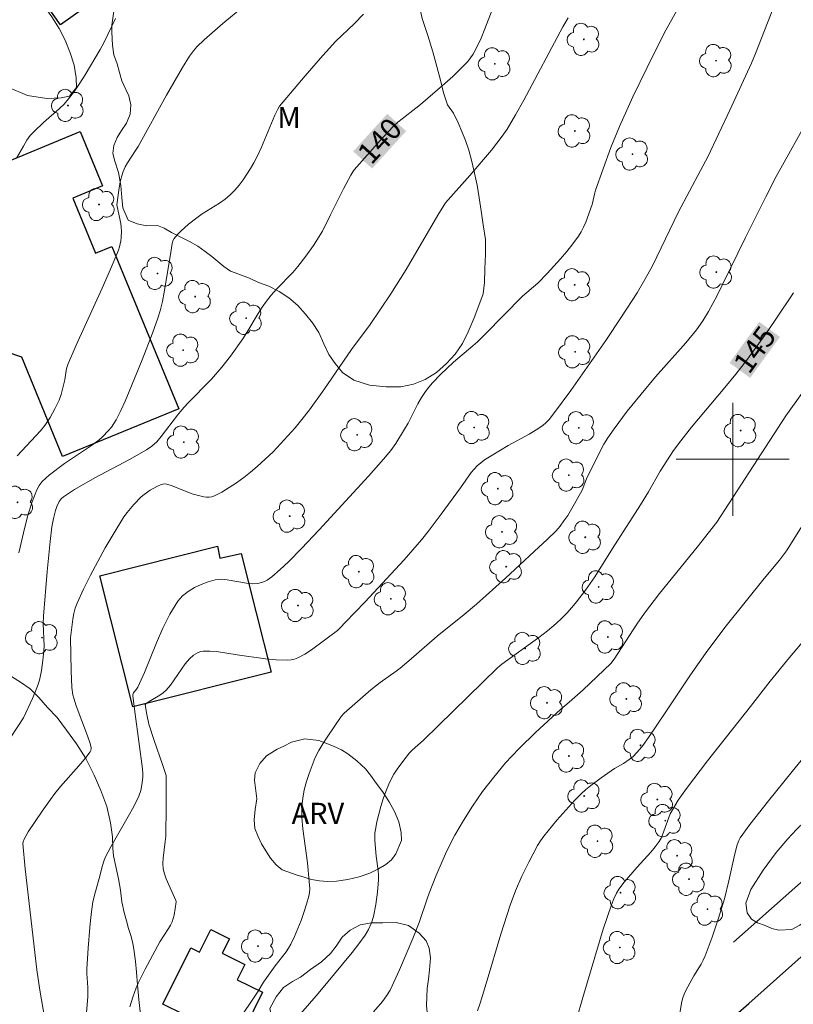
# Model space of a CAD drawing. Units: metres. Extents: x 279744 to 280259, y 1667686 to 1668250.
# Drawn here: x 279950 to 280004, y 1668061 to 1668131 of the extents above; entities that cross this region are included whole.
import ezdxf
from ezdxf.enums import TextEntityAlignment as Align

# ---------------------------------------------------------------- set-up
doc = ezdxf.new("R2010")
doc.units = ezdxf.units.M
doc.header["$MEASUREMENT"] = 0
for name, color, linetype, lineweight, true_color in [('Arvores_Isoladas', 7, 'Continuous', 18, 0x00ff33), ('Curvas_Intermediarias', 7, 'Continuous', 9, 0x783c14), ('Curvas_Mestras', 7, 'Continuous', 20, 0x783c14), ('Topon_Curvas_Mestras', 7, 'Continuous', 9, 0x783c14), ('Topon_Vegetacao', 7, 'Continuous', 9, 0x00ff33), ('Vegetacao', 7, 'Orla8', 9, 0x00ff33)]:
    doc.layers.add(name, color=color, linetype=linetype, lineweight=lineweight, true_color=true_color)
for name, color, linetype, lineweight in [('Edificacoes', 7, 'Continuous', 30), ('Malha_Coordenadas', 7, 'Continuous', 15), ('Muro_Grade', 8, 'Continuous', 20), ('Pavimentacao_Asfaltica_Mfio', 10, 'Continuous', 30), ('Topon_Curvas_Mestras_Masc', 255, 'Continuous', 9)]:
    doc.layers.add(name, color=color, linetype=linetype, lineweight=lineweight)
doc.styles.add('Arial', font='arial.ttf', dxfattribs={"height": 1.5})
doc.styles.get("Standard").update_dxf_attribs({"font": 'arial.ttf'})
doc.linetypes.add('Orla8', pattern='A,6,-0.5,["V",Standard,S=1,R=0,X=-0.5,Y=-1],-0.5,6,-0.5,["V",Standard,S=1,R=0,X=-0.5,Y=-1],-0.5', length=14)

# ---------------------------------------------------------------- blocks, each defined once
blk = doc.blocks.new('Arvore')
at = {"layer": 'Arvores_Isoladas'}
blk.add_lwpolyline([(-0.718, 0.493, 0.872324), (-0.722, -0.551, 0.862983), (0.284, -0.827, 0.900105), (0.89, 0.029, 0.863155), (0.262, 0.861, 0.882486)], format="xyb", close=True, dxfattribs=at)
blk.add_circle((0, 0), 0.0286, dxfattribs=at)

msp = doc.modelspace()

# ---------------------------------------------------------------- linework, layer by layer
at = {"layer": 'Curvas_Intermediarias', "flags": 128}
for points, elevation in [([(280003.69, 1668134.038), (280001.626, 1668128.726), (280001.33, 1668128.023), (279999.799, 1668124.709), (279998.228, 1668121.413), (279997.727, 1668120.433), (279996.942, 1668118.98), (279996.171, 1668117.507), (279994.314, 1668113.679), (279993.79, 1668112.72), (279993.228, 1668111.783), (279992.135, 1668110.079), (279991.016, 1668108.391), (279988.529, 1668104.867), (279987.388, 1668103.314), (279986.996, 1668102.818), (279986.781, 1668102.593), (279986.546, 1668102.393), (279986.084, 1668102.072), (279985.599, 1668101.779), (279984.09, 1668100.962), (279983.011, 1668100.32), (279982.434, 1668099.95), (279982.162, 1668099.748), (279981.906, 1668099.528), (279981.684, 1668099.298), (279981.479, 1668099.048), (279980.726, 1668097.984), (279979.363, 1668096.117), (279978.44, 1668094.885), (279977.958, 1668094.286), (279976.739, 1668092.884), (279973.946, 1668089.871), (279972.59, 1668088.477), (279972.215, 1668088.069), (279972.009, 1668087.886), (279971.103, 1668087.182), (279970.18, 1668086.498), (279969.704, 1668086.194), (279969.215, 1668085.931), (279968.981, 1668085.846), (279968.731, 1668085.799), (279968.471, 1668085.782), (279967.681, 1668085.809), (279966.916, 1668085.874), (279964.906, 1668086.152), (279963.454, 1668086.379), (279962.977, 1668086.419), (279962.508, 1668086.417), (279962.329, 1668086.388), (279962.151, 1668086.325), (279961.979, 1668086.235), (279961.816, 1668086.124), (279961.529, 1668085.868), (279961.235, 1668085.523), (279960.965, 1668085.15), (279960.451, 1668084.376), (279960.179, 1668084.004), (279959.881, 1668083.66), (279959.668, 1668083.468), (279959.434, 1668083.298), (279958.68, 1668082.841), (279958.437, 1668082.681), (279958.412, 1668082.648), (279958.406, 1668082.607), (279958.511, 1668081.925), (279958.66, 1668081.252), (279959.029, 1668080.1), (279959.627, 1668078.385), (279959.878, 1668077.607), (279959.885, 1668075.442), (279959.849, 1668073.319), (279959.821, 1668072.933), (279959.668, 1668071.771), (279959.652, 1668071.39), (279959.68, 1668071.015), (279959.763, 1668070.648), (279959.889, 1668070.288), (279960.579, 1668068.776), (279960.599, 1668068.68), (279960.531, 1668068.202), (279960.442, 1668067.722), (279960.3, 1668067.263), (279960.184, 1668067.015), (279960.046, 1668066.775), (279959.443, 1668065.832), (279958.387, 1668063.9), (279957.906, 1668062.913), (279957.767, 1668062.588), (279957.52, 1668061.922), (279957.313, 1668061.242)], 143), ([(279949.332, 1668100.246), (279949.655, 1668100.604), (279950.662, 1668101.646), (279950.984, 1668102.004), (279951.285, 1668102.376), (279951.673, 1668102.949), (279952.011, 1668103.558), (279952.31, 1668104.183), (279952.453, 1668104.575), (279952.697, 1668105.614), (279952.806, 1668106.28), (279952.857, 1668106.497), (279952.929, 1668106.707), (279953.506, 1668108.064), (279955.341, 1668112.1), (279955.939, 1668113.449), (279956.507, 1668114.807), (279956.582, 1668115.021), (279956.681, 1668115.468), (279956.707, 1668115.695), (279956.721, 1668116.148), (279956.702, 1668116.415), (279956.662, 1668116.681), (279956.408, 1668117.878), (279956.399, 1668118.012), (279956.563, 1668119.21), (279956.632, 1668119.607), (279956.721, 1668119.996), (279956.839, 1668120.373), (279956.974, 1668120.683), (279957.141, 1668120.98), (279957.718, 1668121.844), (279957.898, 1668122.138), (279959.899, 1668125.759), (279961.029, 1668127.723), (279961.547, 1668128.527), (279961.829, 1668128.909), (279962.063, 1668129.184), (279962.581, 1668129.695), (279963.886, 1668130.844), (279965.372, 1668132.076)], 138), ([(279996.134, 1668131.926), (279995.144, 1668130.165), (279993.934, 1668127.731), (279992.93, 1668125.647), (279991.976, 1668123.541), (279991.373, 1668122.061), (279990.819, 1668120.56), (279990.289, 1668119.052), (279990.227, 1668118.849), (279990.039, 1668118.021), (279989.591, 1668116.77), (279989.445, 1668116.428), (279989.279, 1668116.099), (279989.086, 1668115.787), (279988.683, 1668115.236), (279988.253, 1668114.7), (279987.803, 1668114.176), (279986.87, 1668113.156), (279986.199, 1668112.453), (279985.118, 1668111.532), (279982.476, 1668108.841), (279981.937, 1668108.315), (279981.606, 1668108.014), (279980.23, 1668106.867), (279979.312, 1668106.003), (279978.747, 1668105.417), (279978.484, 1668105.109), (279978.241, 1668104.788), (279977.966, 1668104.364), (279977.715, 1668103.923), (279977.014, 1668102.561), (279976.766, 1668102.116), (279976.15, 1668101.103), (279975.8, 1668100.628), (279975.283, 1668100.012), (279974.218, 1668098.805), (279970.723, 1668095.004), (279969.463, 1668093.676), (279968.542, 1668092.741), (279967.965, 1668092.185), (279967.359, 1668091.674), (279967.042, 1668091.449), (279966.89, 1668091.363), (279966.725, 1668091.295), (279966.374, 1668091.208), (279966.017, 1668091.181), (279965.57, 1668091.215), (279964.21, 1668091.47), (279963.769, 1668091.502), (279963.344, 1668091.455), (279962.864, 1668091.323), (279962.373, 1668091.144), (279961.892, 1668090.917), (279961.441, 1668090.644), (279961.043, 1668090.322), (279960.717, 1668089.953), (279960.139, 1668089.037), (279959.642, 1668088.049), (279959.197, 1668087.013), (279958.348, 1668084.899), (279957.887, 1668083.872), (279957.792, 1668083.729), (279957.574, 1668083.46), (279957.522, 1668083.322), (279957.52, 1668083.248), (279957.677, 1668081.957), (279958.2, 1668078.095), (279958.233, 1668077.731), (279958.235, 1668077.489), (279958.17, 1668076.955), (279958.09, 1668076.544), (279957.952, 1668076.154), (279957.585, 1668075.427), (279957.189, 1668074.711), (279955.969, 1668072.574), (279955.595, 1668071.848), (279955.501, 1668071.632), (279955.359, 1668071.179), (279955.186, 1668070.485), (279954.874, 1668069.402), (279954.695, 1668068.675), (279954.632, 1668068.307), (279954.541, 1668067.583), (279954.467, 1668066.855), (279954.355, 1668065.394), (279954.277, 1668063.932), (279954.272, 1668063.605), (279954.325, 1668062.62), (279954.328, 1668061.964), (279954.151, 1668059.676)], 142), ([(279973.857, 1668131.501), (279973.19, 1668130.805), (279971.906, 1668129.589), (279970.971, 1668128.568), (279969.731, 1668127.146), (279967.916, 1668124.977), (279967.785, 1668124.785), (279967.58, 1668124.36), (279966.634, 1668122.079), (279966.379, 1668121.519), (279966.097, 1668120.976), (279965.861, 1668120.57), (279965.338, 1668119.782), (279965.05, 1668119.407), (279964.745, 1668119.05), (279964.421, 1668118.717), (279964.061, 1668118.408), (279963.671, 1668118.131), (279962.442, 1668117.359), (279962.051, 1668117.079), (279961.472, 1668116.627), (279960.916, 1668116.146), (279960.667, 1668115.888), (279960.448, 1668115.615), (279960.359, 1668115.452), (279960.302, 1668115.271), (279960.194, 1668114.481), (279959.746, 1668111.819), (279959.615, 1668111.158), (279959.458, 1668110.505), (279959.301, 1668109.974), (279958.919, 1668108.93), (279958.176, 1668107.042), (279957.266, 1668104.803), (279956.978, 1668104.117), (279956.671, 1668103.442), (279956.338, 1668102.783), (279956.182, 1668102.521), (279956.004, 1668102.269), (279955.808, 1668102.029), (279955.374, 1668101.585), (279955.143, 1668101.383), (279954.673, 1668101.022), (279954.181, 1668100.685), (279952.676, 1668099.705), (279951.631, 1668098.904), (279951.353, 1668098.668), (279951.098, 1668098.416), (279950.881, 1668098.143), (279950.716, 1668097.842), (279950.388, 1668096.99), (279950.11, 1668096.106), (279949.868, 1668095.202), (279949.454, 1668093.365)], 139), ([(279988.348, 1668131.247), (279987.97, 1668130.602), (279985.211, 1668125.416), (279984.631, 1668124.383), (279984.021, 1668123.371), (279983.676, 1668122.858), (279983.304, 1668122.364), (279982.913, 1668121.882), (279981.381, 1668120.092), (279979.652, 1668118.153), (279979.127, 1668117.28), (279976.881, 1668113.433), (279975.796, 1668111.715), (279974.318, 1668109.532), (279972.996, 1668107.762), (279971.04, 1668104.914), (279970.031, 1668103.497), (279969.497, 1668102.813), (279969.007, 1668102.224), (279967.985, 1668101.077), (279967.451, 1668100.525), (279966.901, 1668099.992), (279966.335, 1668099.479), (279965.865, 1668099.082), (279965.375, 1668098.699), (279964.87, 1668098.334), (279964.353, 1668097.992), (279963.827, 1668097.679), (279963.297, 1668097.399), (279963.124, 1668097.338), (279962.938, 1668097.314), (279962.742, 1668097.317), (279962.544, 1668097.342), (279962.162, 1668097.425), (279961.786, 1668097.536), (279961.414, 1668097.673), (279960.308, 1668098.118), (279959.935, 1668098.237), (279959.771, 1668098.258), (279959.52, 1668098.213), (279959.212, 1668098.063), (279958.749, 1668097.804), (279958.314, 1668097.504), (279958.116, 1668097.334), (279957.592, 1668096.804), (279957.11, 1668096.226), (279956.891, 1668095.922), (279956.126, 1668094.668), (279955.573, 1668093.719), (279955.034, 1668092.759), (279954.517, 1668091.789), (279954.027, 1668090.809), (279953.572, 1668089.82), (279953.438, 1668089.453), (279953.344, 1668089.071), (279953.277, 1668088.68), (279953.111, 1668087.357), (279953.155, 1668085.027), (279953.214, 1668083.84), (279953.278, 1668083.328), (279953.336, 1668083.079), (279953.505, 1668082.541), (279954.321, 1668080.421), (279954.501, 1668079.886), (279954.565, 1668079.575), (279954.544, 1668079.373), (279954.501, 1668079.287), (279954.119, 1668078.783), (279953.706, 1668078.292), (279952.405, 1668076.835), (279951.994, 1668076.335), (279951.685, 1668075.925), (279951.092, 1668075.083), (279950.118, 1668073.629), (279949.823, 1668073.103), (279949.749, 1668072.928), (279949.722, 1668072.795), (279949.907, 1668071.014), (279950.723, 1668063.86), (279950.928, 1668062.427), (279951.293, 1668060.366)], 141), ([(279956.3, 1668131.188), (279955.499, 1668129.527), (279955.207, 1668128.988), (279954.152, 1668127.2), (279953.781, 1668126.616), (279953.392, 1668126.048), (279952.979, 1668125.5), (279952.66, 1668125.135), (279952.312, 1668124.794), (279951.2, 1668123.825), (279950.547, 1668123.205), (279950.262, 1668122.908), (279950.02, 1668122.582), (279949.77, 1668122.168), (279949.291, 1668121.319)], 137), ([(279963.335, 1668057.78), (279966.388, 1668062.354), (279966.776, 1668062.976), (279967.602, 1668064.136), (279968.381, 1668065.136), (279968.556, 1668065.397), (279968.706, 1668065.671), (279968.963, 1668066.22), (279969.433, 1668067.349), (279969.641, 1668067.924), (279969.827, 1668068.503), (279969.988, 1668069.084), (279970.032, 1668069.333), (279970.046, 1668069.589), (279970.017, 1668070.109), (279969.881, 1668071.43), (279969.549, 1668073.836), (279969.489, 1668074.633), (279969.495, 1668075.425), (279969.556, 1668076.013), (279969.666, 1668076.6), (279969.818, 1668077.185), (279970.004, 1668077.762), (279970.215, 1668078.327), (279970.444, 1668078.877), (279970.689, 1668079.379), (279970.971, 1668079.864), (279971.28, 1668080.338), (279972.277, 1668081.792), (279972.49, 1668082.026), (279973.615, 1668083.019), (279974.377, 1668083.667), (279975.039, 1668084.194), (279976.176, 1668084.993), (279976.452, 1668085.204), (279977.072, 1668085.723), (279979.076, 1668087.474), (279980.994, 1668089.012), (279981.856, 1668089.733), (279983.914, 1668091.588), (279985.941, 1668093.477), (279986.893, 1668094.336), (279987.497, 1668094.934), (279987.772, 1668095.255), (279988.054, 1668095.632), (279988.317, 1668096.024), (279988.807, 1668096.839), (279989.347, 1668097.819), (279989.658, 1668098.611), (279990.611, 1668100.58), (279990.874, 1668101.057), (279991.159, 1668101.519), (279991.599, 1668102.157), (279992.538, 1668103.396), (279993.521, 1668104.605), (279994.537, 1668105.821), (279996.678, 1668108.24), (279997.428, 1668109.166), (279997.876, 1668109.797), (279998.287, 1668110.453), (279998.9, 1668111.592), (279999.308, 1668112.405), (280000.897, 1668115.681), (280002.346, 1668118.569), (280003.089, 1668120.003), (280005.548, 1668124.443)], 144), ([(279974.571, 1668060.878), (279975.202, 1668061.623), (279975.496, 1668062.01), (279975.743, 1668062.424), (279976.416, 1668063.863), (279977.345, 1668066.067), (279977.798, 1668067.215), (279978.354, 1668068.879), (279978.508, 1668069.29), (279978.99, 1668070.493), (279979.496, 1668071.688), (279979.765, 1668072.276), (279980.331, 1668073.388), (279980.93, 1668074.432), (279981.576, 1668075.449), (279982.293, 1668076.472), (279983.082, 1668077.507), (279983.917, 1668078.505), (279984.353, 1668078.987), (279984.902, 1668079.558), (279986.046, 1668080.66), (279987.8, 1668082.276), (279988.429, 1668082.798), (279989.402, 1668083.684), (279991.378, 1668085.534), (279991.598, 1668085.841), (279993.211, 1668088.335), (279993.747, 1668089.11), (279994.82, 1668090.489), (279997.479, 1668093.786), (279998.867, 1668095.552), (280003.765, 1668103.07), (280007.274, 1668107.974)], 146), ([(280006.895, 1668098.438), (280003.802, 1668093.505), (280003.303, 1668092.864), (280002.228, 1668091.559), (279999.544, 1668088.199), (279998.243, 1668086.489), (279997.005, 1668084.729), (279995.209, 1668082.046), (279994.031, 1668080.303), (279993.636, 1668079.745), (279993.428, 1668079.476), (279993.196, 1668079.208), (279992.942, 1668078.96), (279992.67, 1668078.735), (279992.268, 1668078.473), (279991.639, 1668078.112), (279990.692, 1668077.449), (279989.958, 1668076.902), (279989.606, 1668076.612), (279989.269, 1668076.306), (279988.822, 1668075.862), (279988.389, 1668075.401), (279987.554, 1668074.448), (279986.616, 1668073.322), (279986.383, 1668072.997), (279986.173, 1668072.657), (279985.561, 1668071.488), (279985.069, 1668070.481), (279984.62, 1668069.456), (279984.243, 1668068.447), (279983.588, 1668066.389), (279982.625, 1668063.12), (279982.116, 1668061.495), (279981.918, 1668060.953)], 147), ([(280005.427, 1668087.646), (280004.032, 1668085.977), (280002.654, 1668084.294), (280001.265, 1668082.501), (279998.216, 1668078.649), (279996.717, 1668076.705), (279996.142, 1668075.867), (279995.574, 1668074.911), (279995.041, 1668073.417), (279994.928, 1668073.171), (279994.792, 1668072.939), (279994.512, 1668072.558), (279994.207, 1668072.192), (279993.232, 1668071.131), (279992.308, 1668070.055), (279991.936, 1668069.557), (279991.782, 1668069.292), (279991.588, 1668068.886), (279991.417, 1668068.467), (279990.833, 1668066.741), (279989.385, 1668061.897), (279988.931, 1668060.333)], 148), ([(279996.08, 1668059.794), (279996.392, 1668061.619), (279996.46, 1668061.886), (279996.559, 1668062.145), (279996.679, 1668062.398), (279997.241, 1668063.428), (279997.757, 1668064.268), (279997.915, 1668064.554), (279998.051, 1668064.85), (279998.552, 1668066.176), (279999.001, 1668067.525), (279999.41, 1668068.886), (279999.731, 1668070.155), (280000.157, 1668072.073), (280000.316, 1668072.707), (280000.424, 1668073.01), (280000.525, 1668073.199), (280001.215, 1668074.147), (280002.534, 1668075.829), (280004.216, 1668077.903), (280008.725, 1668083.389)], 149)]:
    msp.add_lwpolyline(points, dxfattribs=dict(at, elevation=elevation))
at = {"layer": 'Curvas_Mestras', "flags": 128}
for points, elevation in [([(279982.962, 1668131.8), (279982.458, 1668130.455), (279982.183, 1668129.795), (279981.77, 1668128.937), (279981.614, 1668128.663), (279981.44, 1668128.402), (279981.243, 1668128.161), (279980.721, 1668127.619), (279980.174, 1668127.097), (279979.61, 1668126.589), (279977.882, 1668125.1), (279977.569, 1668124.841), (279976.596, 1668124.103), (279976.282, 1668123.847), (279975.984, 1668123.573), (279975.028, 1668122.569), (279973.206, 1668120.472), (279973.099, 1668120.333), (279972.961, 1668120.109), (279972.444, 1668119.126), (279971.514, 1668117.305), (279970.947, 1668116.132), (279970.311, 1668115.133), (279969.776, 1668114.375), (279969.21, 1668113.642), (279968.85, 1668113.224), (279967.701, 1668112.024), (279967.33, 1668111.616), (279966.981, 1668111.19), (279966.677, 1668110.763), (279966.395, 1668110.321), (279965.588, 1668108.963), (279965.302, 1668108.523), (279964.435, 1668107.302), (279963.824, 1668106.512), (279963.099, 1668105.677), (279961.393, 1668103.935), (279960.983, 1668103.486), (279960.677, 1668103.121), (279959.52, 1668101.605), (279959.215, 1668101.241), (279958.876, 1668100.92), (279958.49, 1668100.656), (279957.277, 1668099.985), (279954.825, 1668098.682), (279953.401, 1668097.853), (279952.62, 1668097.341), (279952.444, 1668097.191), (279952.3, 1668097.016), (279952.144, 1668096.651), (279952.05, 1668096.374), (279951.896, 1668095.804), (279951.794, 1668095.225), (279951.664, 1668094.174), (279951.447, 1668092.062), (279951.192, 1668088.887), (279951.18, 1668088.378), (279951.238, 1668086.763), (279951.227, 1668086.467), (279951.156, 1668085.758), (279951.062, 1668085.05), (279950.995, 1668084.702), (279950.907, 1668084.36), (279950.765, 1668083.925), (279950.426, 1668083.071), (279949.784, 1668081.684), (279945.72, 1668075.536)], 140), ([(280004.301, 1668111.77), (280003.006, 1668109.833), (280002.344, 1668108.874), (280001.669, 1668107.924), (280000.978, 1668106.988), (280000.227, 1668106.022), (279999.453, 1668105.075), (279997.092, 1668102.26), (279996.328, 1668101.305), (279995.816, 1668100.606), (279994.87, 1668099.153), (279994.036, 1668097.69), (279993.474, 1668096.775), (279991.483, 1668093.67), (279990.24, 1668091.684), (279989.574, 1668090.724), (279988.933, 1668089.898), (279988.598, 1668089.495), (279988.25, 1668089.104), (279987.887, 1668088.729), (279987.508, 1668088.374), (279986.896, 1668087.861), (279986.263, 1668087.372), (279983.657, 1668085.493), (279983.347, 1668085.233), (279978.097, 1668080.112), (279977.309, 1668079.403), (279977.123, 1668079.217), (279976.705, 1668078.703), (279976.229, 1668078.051), (279976.011, 1668077.713), (279975.813, 1668077.365), (279975.641, 1668077.006), (279975.434, 1668076.491), (279975.248, 1668075.964), (279975.083, 1668075.426), (279974.809, 1668074.338), (279974.698, 1668073.793), (279974.666, 1668073.539), (279974.67, 1668073.022), (279974.765, 1668071.905), (279974.887, 1668070.9), (279974.911, 1668070.565), (279974.912, 1668070.231), (279974.85, 1668069.362), (279974.731, 1668068.494), (279974.557, 1668067.642), (279974.416, 1668067.174), (279974.219, 1668066.722), (279973.967, 1668066.303), (279973.523, 1668065.691), (279973.06, 1668065.09), (279971.124, 1668062.742), (279970.504, 1668062.013), (279968.605, 1668059.857)], 145)]:
    msp.add_lwpolyline(points, dxfattribs=dict(at, elevation=elevation))
at = {"layer": 'Edificacoes', "flags": 128}
for points in [[(279950.603, 1668133.294), (279952.205, 1668134.426), (279954.019, 1668131.894), (279952.397, 1668130.754)], [(279941.256, 1668118.016), (279953.797, 1668123.186), (279955.383, 1668119.338), (279953.278, 1668118.47), (279954.884, 1668114.574), (279956.038, 1668115.05), (279960.769, 1668103.571), (279952.553, 1668100.184), (279949.651, 1668107.223), (279947.344, 1668108.008), (279946.498, 1668110.058), (279944.821, 1668109.367)], [(279965.197, 1668093.324), (279967.309, 1668084.935), (279957.531, 1668082.474), (279955.196, 1668091.751), (279963.51, 1668093.843), (279963.692, 1668093.006)], [(279961.62, 1668065.421), (279962.254, 1668065.108), (279963.044, 1668066.709), (279964.363, 1668066.058), (279963.858, 1668065.033), (279965.451, 1668064.247), (279964.911, 1668063.151), (279966.702, 1668062.268), (279964.759, 1668058.327), (279960.859, 1668060.251), (279961.094, 1668060.727), (279959.655, 1668061.437)]]:
    msp.add_lwpolyline(points, close=True, dxfattribs=at)
at = {"layer": 'Malha_Coordenadas', "flags": 128}
for points in [[(280000, 1668104), (280000, 1668096)], [(280004, 1668100), (279996, 1668100)]]:
    msp.add_lwpolyline(points, dxfattribs=at)
at = {"layer": 'Muro_Grade', "flags": 128}
msp.add_lwpolyline([(280064.317, 1668144.958), (280068.276, 1668134.461), (280052.861, 1668117.286), (280033.723, 1668097.62), (280015.78, 1668079.732), (280000.047, 1668065.813)], dxfattribs=at)
at = {"layer": 'Pavimentacao_Asfaltica_Mfio', "flags": 128}
msp.add_lwpolyline([(279974.81, 1668023.663), (279975.615, 1668026.556), (279976.293, 1668028.809), (279977.02, 1668030.971), (279978.038, 1668033.474), (279978.95, 1668035.406), (279980.219, 1668037.672), (279981.545, 1668039.662), (279983.717, 1668042.621), (279988.296, 1668049.12), (279990.221, 1668051.454), (279992.129, 1668053.354), (279995.63, 1668056.662), (280001.139, 1668061.486), (280006.149, 1668065.941), (280012.355, 1668071.554), (280020.226, 1668078.717), (280027.078, 1668085.44), (280037.206, 1668095.576), (280046.269, 1668104.884), (280054.515, 1668113.449), (280067.942, 1668127.744), (280070.731, 1668130.855)], dxfattribs=at)
at = {"layer": 'Topon_Curvas_Mestras_Masc'}
for points in [[(279974.467, 1668120.573, 140), (279976.877, 1668123.227, 140), (279973.13, 1668121.787, 140), (279975.54, 1668124.441, 140)], [(280001.236, 1668105.758, 145), (280003.345, 1668108.657, 145), (279999.776, 1668106.82, 145), (280001.885, 1668109.719, 145)]]:
    msp.add_solid(points, dxfattribs=at)
at = {"layer": 'Vegetacao', "flags": 128}
msp.add_lwpolyline([(279913.694, 1668205.233), (279914.492, 1668204.475), (279915.098, 1668203.947), (279915.785, 1668203.312), (279916.456, 1668202.853), (279917.115, 1668202.364), (279917.799, 1668201.779), (279918.445, 1668201.225), (279919.029, 1668200.682), (279919.601, 1668200.086), (279919.994, 1668199.471), (279920.21, 1668198.794), (279920.302, 1668198.04), (279920.376, 1668197.315), (279920.443, 1668196.698), (279920.427, 1668196.119), (279919.909, 1668195.29), (279919.319, 1668194.792), (279918.576, 1668194.375), (279917.722, 1668194.011), (279916.776, 1668193.444), (279915.896, 1668192.54), (279915.345, 1668191.517), (279914.983, 1668190.366), (279914.525, 1668189.146), (279913.971, 1668187.977), (279913.488, 1668186.937), (279913.199, 1668186.286), (279912.952, 1668184.995), (279912.676, 1668184.118), (279912.279, 1668183.304), (279911.743, 1668182.475), (279911.111, 1668181.643), (279910.422, 1668180.93), (279909.677, 1668180.361), (279908.901, 1668179.839), (279908.112, 1668179.442), (279907.62, 1668179.2), (279906.822, 1668178.89), (279906.109, 1668178.824), (279905.239, 1668178.702), (279904.342, 1668178.29), (279903.576, 1668177.455), (279903.294, 1668176.537), (279903.322, 1668175.559), (279903.403, 1668174.548), (279903.558, 1668173.668), (279903.691, 1668172.797), (279903.737, 1668171.938), (279903.758, 1668171.157), (279903.844, 1668170.432), (279903.958, 1668169.758), (279904.152, 1668169.12), (279904.547, 1668168.682), (279905.233, 1668168.387), (279906.225, 1668168.273), (279907.316, 1668168.297), (279908.249, 1668168.241), (279908.993, 1668168.086), (279909.619, 1668167.919), (279910.262, 1668167.659), (279910.917, 1668167.346), (279911.454, 1668166.991), (279911.945, 1668166.544), (279912.321, 1668166.13), (279912.667, 1668165.685), (279913.047, 1668165.131), (279913.364, 1668164.773), (279913.641, 1668164.316), (279913.91, 1668163.798), (279914.219, 1668163.174), (279914.611, 1668162.59), (279915.151, 1668162.208), (279915.78, 1668162.229), (279916.281, 1668162.533), (279916.577, 1668163.058), (279916.674, 1668163.702), (279916.567, 1668164.329), (279916.698, 1668164.892), (279916.798, 1668165.563), (279916.797, 1668166.694), (279916.878, 1668167.532), (279916.921, 1668168.614), (279916.902, 1668169.697), (279916.753, 1668170.594), (279916.726, 1668171.417), (279916.86, 1668172.038), (279917.147, 1668172.506), (279917.561, 1668172.786), (279918.068, 1668173.108), (279918.575, 1668173.538), (279918.747, 1668174.081), (279918.995, 1668174.841), (279919.243, 1668175.786), (279919.614, 1668176.827), (279920.2, 1668177.8), (279920.843, 1668178.277), (279921.385, 1668178.316), (279922.15, 1668178.325), (279922.91, 1668178.328), (279923.576, 1668178.301), (279924.245, 1668178.39), (279924.876, 1668178.569), (279925.421, 1668178.832), (279925.959, 1668179.196), (279926.463, 1668179.622), (279926.852, 1668179.992), (279927.41, 1668180.812), (279927.641, 1668181.257), (279927.656, 1668182.3), (279927.675, 1668183.156), (279927.722, 1668183.967), (279927.672, 1668184.805), (279927.527, 1668185.778), (279927.44, 1668186.693), (279927.456, 1668187.451), (279927.51, 1668187.952), (279927.592, 1668188.462), (279927.974, 1668189.249), (279928.441, 1668189.449), (279929.178, 1668189.502), (279930.074, 1668189.356), (279930.909, 1668188.96), (279931.639, 1668188.42), (279932.311, 1668187.794), (279932.942, 1668187.069), (279933.459, 1668186.24), (279933.964, 1668185.495), (279934.313, 1668184.737), (279934.533, 1668183.831), (279934.676, 1668182.939), (279934.79, 1668182.188), (279934.891, 1668181.651), (279935.031, 1668180.488), (279934.997, 1668179.712), (279934.947, 1668178.809), (279934.91, 1668177.738), (279934.976, 1668176.724), (279935.306, 1668176.116), (279935.955, 1668175.648), (279936.586, 1668175.269), (279937.154, 1668174.926), (279937.554, 1668174.678), (279937.897, 1668174.255), (279938.218, 1668173.763), (279938.545, 1668173.128), (279938.838, 1668172.585), (279939.181, 1668172.042), (279939.542, 1668171.476), (279939.947, 1668170.921), (279940.426, 1668170.456), (279940.846, 1668169.988), (279941.309, 1668169.418), (279941.776, 1668168.965), (279942.36, 1668168.44), (279943.006, 1668167.838), (279943.69, 1668167.17), (279944.458, 1668166.523), (279945.346, 1668165.92), (279946.24, 1668165.431), (279947.004, 1668164.906), (279947.589, 1668164.328), (279948.217, 1668163.839), (279948.971, 1668163.568), (279949.767, 1668163.505), (279950.43, 1668163.738), (279950.883, 1668164.206), (279951.018, 1668164.808), (279950.895, 1668165.449), (279950.266, 1668166.314), (279949.973, 1668166.791), (279949.659, 1668167.23), (279949.238, 1668167.835), (279948.808, 1668168.521), (279948.518, 1668169.055), (279948.287, 1668169.675), (279948.17, 1668170.28), (279948.23, 1668170.859), (279948.755, 1668171.336), (279949.378, 1668171.476), (279950.143, 1668171.533), (279950.708, 1668171.408), (279951.223, 1668171.014), (279951.724, 1668170.439), (279952.235, 1668169.759), (279952.699, 1668169.064), (279953.16, 1668168.313), (279953.534, 1668167.674), (279953.783, 1668167.239), (279954.092, 1668166.735), (279954.553, 1668166.019), (279955.014, 1668165.22), (279955.414, 1668164.176), (279955.727, 1668163.228), (279956.015, 1668162.399), (279956.34, 1668161.504), (279956.696, 1668160.693), (279956.993, 1668159.951), (279957.123, 1668159.238), (279957.137, 1668158.618), (279957.157, 1668158.087), (279957.109, 1668157.681), (279956.678, 1668157.013), (279956.254, 1668156.706), (279955.766, 1668156.36), (279955.265, 1668155.925), (279954.749, 1668155.438), (279954.289, 1668154.928), (279953.962, 1668154.517), (279953.537, 1668153.73), (279953.091, 1668152.85), (279952.719, 1668151.928), (279952.468, 1668151.016), (279952.384, 1668150.032), (279952.502, 1668149.092), (279952.867, 1668148.326), (279953.439, 1668147.711), (279954.06, 1668147.342), (279954.73, 1668147.187), (279955.594, 1668147.422), (279956.541, 1668147.917), (279957.376, 1668148.281), (279957.99, 1668148.192), (279958.667, 1668147.852), (279959.251, 1668147.333), (279959.613, 1668146.677), (279959.881, 1668146.021), (279959.939, 1668145.353), (279960.05, 1668144.855), (279960.164, 1668143.978), (279960.329, 1668142.964), (279960.524, 1668141.909), (279960.989, 1668140.933), (279961.652, 1668140.233), (279962.508, 1668139.809), (279963.42, 1668139.666), (279964.198, 1668139.604), (279964.957, 1668139.738), (279965.674, 1668140.102), (279966.326, 1668140.612), (279966.839, 1668141.244), (279967.128, 1668141.834), (279967.077, 1668142.419), (279966.752, 1668143.111), (279966.003, 1668143.794), (279965.046, 1668144.503), (279964.161, 1668145.168), (279963.486, 1668145.774), (279963.029, 1668146.308), (279962.72, 1668146.895), (279962.615, 1668147.602), (279962.595, 1668148.27), (279962.667, 1668148.968), (279962.854, 1668149.579), (279963.174, 1668150.038), (279964.184, 1668150.343), (279964.965, 1668150.265), (279965.911, 1668149.946), (279966.895, 1668149.472), (279967.879, 1668148.843), (279968.901, 1668148.059), (279969.91, 1668147.525), (279970.869, 1668147.253), (279971.713, 1668147.003), (279972.398, 1668146.827), (279972.997, 1668146.633), (279973.844, 1668146.338), (279974.653, 1668146.055), (279975.565, 1668145.739), (279976.506, 1668145.348), (279977.164, 1668144.817), (279977.567, 1668144.021), (279977.846, 1668143.106), (279977.979, 1668142.086), (279977.967, 1668141.027), (279977.828, 1668140.007), (279977.566, 1668138.778), (279977.35, 1668137.541), (279977.273, 1668136.593), (279977.188, 1668135.799), (279977.369, 1668134.603), (279977.543, 1668133.509), (279977.742, 1668132.355), (279978.01, 1668131.195), (279978.401, 1668129.987), (279978.767, 1668128.839), (279979.056, 1668127.801), (279979.31, 1668126.826), (279979.521, 1668125.928), (279979.806, 1668125.09), (279980.22, 1668124.503), (279980.569, 1668123.805), (279980.822, 1668123.206), (279981.088, 1668122.558), (279981.316, 1668121.882), (279981.53, 1668121.076), (279981.712, 1668120.241), (279981.898, 1668119.403), (279982.056, 1668118.503), (279982.177, 1668117.578), (279982.338, 1668116.591), (279982.487, 1668115.556), (279982.494, 1668114.51), (279982.441, 1668113.466), (279982.42, 1668112.5), (279982.32, 1668111.715), (279982.09, 1668111.074), (279981.694, 1668110.015), (279981.266, 1668109.01), (279980.869, 1668108.184), (279980.358, 1668107.439), (279979.728, 1668106.77), (279979.02, 1668106.147), (279978.228, 1668105.646), (279977.399, 1668105.3), (279976.492, 1668105.118), (279975.454, 1668105.121), (279974.288, 1668105.252), (279973.174, 1668105.589), (279972.379, 1668106.138), (279971.85, 1668106.764), (279971.402, 1668107.42), (279971.059, 1668108.177), (279970.687, 1668108.98), (279970.254, 1668109.663), (279969.756, 1668110.271), (279969.203, 1668110.885), (279968.575, 1668111.428), (279967.876, 1668111.866), (279967.147, 1668112.251), (279966.433, 1668112.519), (279965.778, 1668112.814), (279965.024, 1668113.086), (279964.428, 1668113.306), (279963.972, 1668113.631), (279963.549, 1668113.989), (279963.111, 1668114.338), (279962.639, 1668114.696), (279962.126, 1668115.075), (279961.546, 1668115.412), (279960.863, 1668115.74), (279960.264, 1668116.041), (279959.751, 1668116.348), (279959.28, 1668116.533), (279958.518, 1668116.515), (279957.826, 1668116.649), (279957.187, 1668116.917), (279956.815, 1668117.803), (279956.751, 1668118.519), (279956.667, 1668119.366), (279956.509, 1668120.302), (279956.249, 1668121.098), (279956.099, 1668121.629), (279956.168, 1668122.199), (279956.402, 1668122.771), (279956.722, 1668123.26), (279957.077, 1668123.794), (279957.326, 1668124.412), (279957.37, 1668125.077), (279957.241, 1668125.712), (279957.019, 1668126.174), (279956.742, 1668126.791), (279956.572, 1668127.37), (279956.415, 1668127.99), (279956.172, 1668128.611), (279956.073, 1668129.305), (279956.027, 1668130.224), (279956.047, 1668130.728), (279956.167, 1668131.718), (279956.181, 1668132.27), (279956.052, 1668132.786), (279955.775, 1668133.313), (279955.323, 1668133.895), (279954.739, 1668134.479), (279954.08, 1668134.921), (279953.419, 1668135.282), (279952.835, 1668135.633), (279952.258, 1668135.878), (279951.408, 1668136.14), (279950.933, 1668136.4), (279950.051, 1668137.169), (279949.574, 1668137.816), (279949.042, 1668138.678), (279948.574, 1668139.555), (279948.06, 1668140.357), (279947.426, 1668140.971), (279946.686, 1668141.49), (279945.749, 1668141.83), (279944.742, 1668141.952), (279943.744, 1668141.916), (279942.821, 1668141.761), (279942.035, 1668141.588), (279941.452, 1668141.451), (279940.512, 1668141.009), (279939.882, 1668140.484), (279939.579, 1668140.061), (279939.519, 1668139.554), (279939.512, 1668138.895), (279939.595, 1668138.126), (279939.787, 1668137.21), (279940.137, 1668136.268), (279940.571, 1668135.334), (279941.104, 1668134.604), (279941.725, 1668134.043), (279942.489, 1668133.632), (279943.301, 1668133.471), (279944.061, 1668133.486), (279944.813, 1668133.554), (279945.569, 1668133.578), (279946.245, 1668133.686), (279946.876, 1668133.787), (279947.505, 1668133.903), (279948.137, 1668133.897), (279948.949, 1668133.772), (279949.797, 1668133.447), (279950.555, 1668132.821), (279951.217, 1668132.09), (279951.781, 1668131.306), (279952.295, 1668130.486), (279952.722, 1668129.654), (279953.085, 1668128.771), (279953.357, 1668127.886), (279953.509, 1668127.003), (279953.533, 1668126.32), (279953.045, 1668125.706), (279952.451, 1668125.58), (279951.434, 1668125.538), (279950.064, 1668125.747), (279948.633, 1668126.352), (279947.174, 1668127.378), (279945.844, 1668128.434), (279944.649, 1668129.027), (279943.78, 1668129.301), (279942.794, 1668129.546), (279942.044, 1668129.54), (279941.258, 1668129.313), (279940.392, 1668128.741), (279939.344, 1668128.105), (279938.04, 1668127.75), (279936.559, 1668127.607), (279935.22, 1668127.738), (279934.03, 1668127.845), (279932.961, 1668127.687), (279932.108, 1668127.15), (279931.608, 1668126.453), (279931.462, 1668125.713), (279931.601, 1668125.021), (279932.117, 1668124.484), (279933.053, 1668124.299), (279934.454, 1668124.401), (279935.999, 1668124.541), (279937.592, 1668124.69), (279939.036, 1668124.673), (279940.366, 1668124.497), (279941.659, 1668124.315), (279942.84, 1668124.026), (279943.88, 1668123.653), (279944.693, 1668123.176), (279945.293, 1668122.714), (279945.703, 1668122.392), (279945.606, 1668121.807), (279945.4, 1668121.297), (279945.07, 1668120.799), (279944.696, 1668120.403), (279944.251, 1668120.021), (279943.667, 1668119.469), (279943.006, 1668118.849), (279942.45, 1668118.27), (279942.003, 1668117.7), (279941.723, 1668117.029), (279941.67, 1668116.302), (279941.846, 1668115.485), (279941.998, 1668114.59), (279942.05, 1668113.779), (279941.95, 1668113.108), (279941.329, 1668112.646), (279940.545, 1668112.738), (279939.413, 1668113.003), (279938.2, 1668113.424), (279936.974, 1668113.773), (279935.716, 1668113.868), (279934.772, 1668113.632), (279934.352, 1668113.179), (279934.546, 1668112.469), (279934.914, 1668111.914), (279935.489, 1668111.303), (279936.504, 1668110.781), (279937.687, 1668110.242), (279938.903, 1668109.759), (279939.894, 1668109.135), (279940.744, 1668108.67), (279941.697, 1668108.363), (279942.671, 1668108.071), (279943.679, 1668107.818), (279944.501, 1668107.504), (279945.234, 1668106.968), (279945.729, 1668106.404), (279946.019, 1668105.679), (279946.072, 1668104.791), (279945.982, 1668103.872), (279945.719, 1668102.852), (279945.449, 1668101.868), (279945.269, 1668101.09), (279945.147, 1668100.601), (279945.116, 1668099.542), (279945.042, 1668098.603), (279944.924, 1668097.759), (279944.679, 1668096.882), (279944.304, 1668095.945), (279943.92, 1668095.036), (279943.501, 1668094.284), (279943.022, 1668093.762), (279942.379, 1668093.345), (279941.5, 1668092.915), (279940.73, 1668092.518), (279940.012, 1668092.387), (279939.414, 1668092.372), (279938.701, 1668092.295), (279938.011, 1668092.166), (279937.339, 1668091.949), (279936.63, 1668091.57), (279936.062, 1668091.069), (279935.593, 1668090.544), (279935.238, 1668090.016), (279934.918, 1668089.437), (279934.529, 1668088.817), (279934.104, 1668088.227), (279933.721, 1668087.714), (279933.286, 1668087.227), (279932.878, 1668086.756), (279932.62, 1668086.339), (279932.29, 1668085.793), (279931.908, 1668085.137), (279931.501, 1668084.505), (279931.084, 1668083.935), (279930.674, 1668083.347), (279930.168, 1668082.715), (279929.625, 1668082.178), (279929.105, 1668081.832), (279928.085, 1668081.859), (279927.548, 1668082.339), (279927.421, 1668083.186), (279927.687, 1668084.251), (279928.077, 1668085.28), (279928.449, 1668086.237), (279928.635, 1668087.147), (279928.474, 1668087.931), (279928.162, 1668088.653), (279928.032, 1668089.389), (279928.135, 1668090.063), (279928.453, 1668090.639), (279928.962, 1668091.173), (279929.469, 1668091.578), (279929.846, 1668091.966), (279930.135, 1668092.473), (279930.362, 1668093.23), (279930.458, 1668094.089), (279930.298, 1668094.796), (279930.004, 1668095.494), (279929.63, 1668096.156), (279929.194, 1668096.788), (279928.762, 1668097.382), (279928.382, 1668097.817), (279927.621, 1668098.536), (279926.992, 1668099.317), (279926.41, 1668100.149), (279925.846, 1668101.124), (279925.35, 1668102.111), (279924.947, 1668102.997), (279924.665, 1668103.814), (279924.539, 1668104.613), (279924.527, 1668105.23), (279924.348, 1668106.009), (279924.089, 1668106.465), (279923.576, 1668107.029), (279922.871, 1668107.634), (279922.057, 1668108.236), (279921.206, 1668108.785), (279920.405, 1668109.262), (279919.632, 1668109.593), (279919.052, 1668109.775), (279918.261, 1668109.861), (279917.539, 1668109.918), (279916.563, 1668110.004), (279915.543, 1668110.109), (279914.712, 1668110.198), (279914.114, 1668110.261), (279913.531, 1668110.362), (279913.109, 1668110.392), (279912.601, 1668110.44), (279911.854, 1668110.52), (279911.302, 1668110.603), (279910.759, 1668110.708), (279910.345, 1668110.615)], dxfattribs=at)
for points in [[(280056.367, 1668131.753), (280057.056, 1668132.273), (280057.855, 1668133.094), (280058.465, 1668133.958), (280058.994, 1668134.781), (280059.57, 1668135.717), (280060.451, 1668136.866), (280061.423, 1668137.936), (280062.326, 1668138.925), (280063.061, 1668139.581), (280063.908, 1668139.982), (280064.843, 1668140.211), (280065.754, 1668140.103), (280066.659, 1668139.845), (280067.466, 1668139.569), (280068.192, 1668139.166), (280068.823, 1668138.673), (280069.425, 1668138.234), (280069.923, 1668137.738), (280070.259, 1668137.148), (280070.51, 1668136.478), (280070.562, 1668135.76), (280070.41, 1668135.048), (280070.147, 1668134.283), (280069.775, 1668133.434), (280069.283, 1668132.513), (280068.735, 1668131.585), (280068.163, 1668130.583), (280067.53, 1668129.4), (280066.822, 1668128.247), (280066.089, 1668127.192), (280065.426, 1668126.319), (280064.89, 1668125.698), (280064.325, 1668125.237), (280063.501, 1668124.416), (280062.357, 1668123.212), (280061.12, 1668121.851), (280059.747, 1668120.479), (280058.371, 1668119.121), (280057.096, 1668117.848), (280055.948, 1668116.814), (280055.074, 1668116.173), (280054.365, 1668115.297), (280053.48, 1668114.25), (280052.147, 1668112.979), (280050.635, 1668111.476), (280049.343, 1668110.011), (280048.38, 1668109.123), (280047.409, 1668108.082), (280045.863, 1668106.547), (280043.971, 1668104.78), (280042.086, 1668103.019), (280040.583, 1668101.617), (280039.904, 1668100.898), (280039.198, 1668099.984), (280037.786, 1668098.325), (280035.868, 1668096.214), (280034.014, 1668094.331), (280032.628, 1668092.953), (280031.392, 1668091.436), (280029.627, 1668089.614), (280027.498, 1668087.624), (280025.652, 1668086.108), (280024.515, 1668085.278), (280024.195, 1668084.773), (280022.856, 1668083.329), (280020.836, 1668081.237), (280018.994, 1668079.395), (280017.784, 1668078.246), (280017.247, 1668077.764), (280016.246, 1668076.986), (280014.844, 1668075.958), (280013.269, 1668074.877), (280011.783, 1668073.829), (280010.529, 1668072.911), (280010.118, 1668072.606), (280009.422, 1668071.69), (280008.623, 1668070.765), (280007.843, 1668069.909), (280007.059, 1668069.12), (280006.273, 1668068.305), (280005.442, 1668067.553), (280004.76, 1668067.01), (280004.188, 1668066.705), (280003.275, 1668066.659), (280002.769, 1668066.777), (280002.288, 1668066.987), (280001.767, 1668067.182), (280001.32, 1668067.447), (280001.015, 1668067.892), (280000.938, 1668068.569), (280001.278, 1668069.534), (280002.146, 1668070.919), (280003.08, 1668072.163), (280003.906, 1668073.137), (280004.511, 1668073.799), (280005.677, 1668074.896), (280007.337, 1668076.509), (280009.139, 1668078.389), (280011.002, 1668080.292), (280012.609, 1668081.977), (280013.596, 1668083.103), (280014.659, 1668083.794), (280015.409, 1668084.493), (280016.433, 1668085.457), (280017.599, 1668086.849), (280018.396, 1668088.11), (280018.579, 1668088.793), (280018.666, 1668089.537), (280019.013, 1668090.49), (280019.758, 1668091.458), (280020.718, 1668092.274), (280021.537, 1668092.863), (280022.631, 1668093.596), (280023.48, 1668094.312), (280024.412, 1668095.119), (280025.572, 1668096.216), (280026.352, 1668097.321), (280026.627, 1668098.138), (280026.708, 1668098.91), (280026.859, 1668099.866), (280027.317, 1668100.628), (280027.932, 1668100.991), (280028.706, 1668101.242), (280029.584, 1668101.528), (280030.361, 1668101.788), (280031.057, 1668102.001), (280031.731, 1668102.326), (280032.283, 1668102.811), (280032.492, 1668103.361), (280032.476, 1668104.102), (280032.47, 1668104.921), (280032.606, 1668105.717), (280032.895, 1668106.476), (280033.213, 1668107.363), (280033.835, 1668108.47), (280034.855, 1668109.8), (280036.151, 1668110.956), (280037.344, 1668111.595), (280038.396, 1668111.847), (280039.591, 1668112.087), (280040.872, 1668112.426), (280042.168, 1668112.924), (280043.442, 1668113.53), (280044.489, 1668114.062), (280045.339, 1668114.57), (280045.935, 1668115.003), (280046.467, 1668115.415), (280046.995, 1668115.831), (280047.466, 1668116.344), (280047.876, 1668116.834), (280048.134, 1668117.593), (280048.321, 1668118.722), (280048.564, 1668120.065), (280048.702, 1668121.281), (280048.924, 1668122.292), (280049.303, 1668122.84), (280049.903, 1668122.963), (280050.949, 1668123.133), (280052.094, 1668123.512), (280052.949, 1668124.183), (280053.355, 1668124.931), (280053.517, 1668125.547), (280053.552, 1668126.138), (280053.49, 1668126.8), (280053.343, 1668127.387), (280053.213, 1668128.084), (280053.633, 1668129.067), (280054, 1668129.58), (280054.389, 1668129.951), (280054.891, 1668130.522)], [(279942.493, 1668038.499), (279942.578, 1668037.244), (279942.849, 1668036.216), (279943.319, 1668035.241), (279944, 1668034.338), (279944.724, 1668033.496), (279945.357, 1668032.723), (279945.91, 1668032.021), (279946.329, 1668031.298), (279946.577, 1668030.48), (279946.643, 1668029.721), (279946.58, 1668029.106), (279946.349, 1668028.651), (279945.912, 1668028.219), (279945.277, 1668027.974), (279944.351, 1668027.973), (279943.22, 1668028.154), (279942.019, 1668028.488), (279940.996, 1668028.816), (279940.107, 1668029.037), (279939.27, 1668029.397), (279938.448, 1668029.935), (279937.594, 1668030.552), (279936.738, 1668031.073), (279935.941, 1668031.562), (279935.458, 1668032.093), (279935.222, 1668032.733), (279935.054, 1668033.674), (279934.904, 1668034.714), (279934.831, 1668035.797), (279934.827, 1668036.809), (279934.807, 1668037.335), (279934.55, 1668038.63), (279934.359, 1668039.841), (279934.364, 1668040.944), (279934.428, 1668042.08), (279934.203, 1668043.179), (279933.568, 1668044.217), (279932.695, 1668045.166), (279931.855, 1668046.15), (279931.174, 1668047.283), (279930.592, 1668048.414), (279930.116, 1668049.377), (279929.902, 1668050.053), (279930.047, 1668050.983), (279930.159, 1668051.724), (279930.265, 1668052.431), (279930.364, 1668053.309), (279930.339, 1668054.143), (279930.122, 1668054.859), (279929.815, 1668055.726), (279929.469, 1668056.631), (279929.087, 1668057.469), (279928.708, 1668058.209), (279928.408, 1668058.875), (279928.333, 1668059.685), (279928.491, 1668060.596), (279928.802, 1668061.385), (279929.265, 1668062.03), (279929.794, 1668062.449), (279930.35, 1668062.559), (279931.037, 1668062.353), (279931.809, 1668061.913), (279932.672, 1668061.321), (279933.621, 1668060.781), (279934.433, 1668060.517), (279935.02, 1668060.66), (279935.434, 1668061.15), (279935.742, 1668061.784), (279936.125, 1668062.335), (279936.521, 1668062.897), (279936.972, 1668063.408), (279937.281, 1668063.841), (279938.026, 1668064.731), (279938.716, 1668065.336), (279939.478, 1668065.974), (279940.166, 1668066.447), (279940.985, 1668066.633), (279941.913, 1668066.116), (279942.213, 1668065.573), (279942.47, 1668064.898), (279942.861, 1668064.293), (279943.443, 1668063.9), (279944.146, 1668063.678), (279944.951, 1668063.662), (279945.804, 1668063.754), (279946.664, 1668063.945), (279947.464, 1668064.285), (279948.059, 1668064.643), (279948.589, 1668065.05), (279948.24, 1668066.07), (279947.52, 1668067.436), (279946.639, 1668068.821), (279945.718, 1668070.041), (279944.847, 1668071.187), (279944.045, 1668071.979), (279943.295, 1668072.503), (279942.635, 1668072.845), (279941.922, 1668073.307), (279941.529, 1668073.728), (279941.107, 1668074.307), (279940.657, 1668075.156), (279940.376, 1668076.159), (279940.251, 1668077.061), (279940.32, 1668077.871), (279940.665, 1668078.531), (279941.092, 1668078.961), (279941.498, 1668079.289), (279941.873, 1668080.147), (279941.824, 1668080.825), (279941.762, 1668081.604), (279941.827, 1668082.329), (279942.104, 1668082.965), (279942.587, 1668083.52), (279943.172, 1668083.975), (279943.689, 1668084.348), (279944.188, 1668084.604), (279944.75, 1668084.902), (279945.351, 1668085.094), (279945.997, 1668085.194), (279946.755, 1668085.191), (279947.541, 1668085.082), (279948.259, 1668084.891), (279948.922, 1668084.61), (279949.57, 1668084.227), (279950.243, 1668083.742), (279950.86, 1668083.132), (279951.481, 1668082.431), (279952.158, 1668081.725), (279952.835, 1668080.825), (279953.528, 1668079.85), (279954.191, 1668078.813), (279954.773, 1668077.646), (279955.268, 1668076.552), (279955.673, 1668075.421), (279955.948, 1668074.266), (279956.073, 1668073.276), (279956.117, 1668072.445), (279956.153, 1668071.921), (279956.324, 1668071.166), (279956.504, 1668070.306), (279956.644, 1668069.506), (279956.753, 1668068.679), (279956.917, 1668067.924), (279957.078, 1668067.319), (279957.226, 1668066.774), (279957.383, 1668066.279), (279957.522, 1668065.749), (279957.627, 1668065.161), (279957.701, 1668064.452), (279957.788, 1668063.688), (279957.851, 1668062.803), (279957.938, 1668061.769), (279958.05, 1668060.909), (279958.1, 1668060.231), (279958.028, 1668059.578), (279957.615, 1668058.641), (279957.462, 1668058.035), (279957.353, 1668057.35), (279957.281, 1668056.673), (279957.318, 1668056.096), (279957.494, 1668055.493), (279957.751, 1668054.842), (279958.12, 1668054.194), (279958.579, 1668053.618), (279959.035, 1668053.021), (279959.553, 1668052.378), (279960.072, 1668051.559), (279960.572, 1668050.723), (279960.941, 1668050.116), (279961.176, 1668049.57), (279961.443, 1668048.833), (279961.467, 1668048.18), (279961.408, 1668047.397), (279961.337, 1668046.626), (279961.256, 1668045.817), (279961.156, 1668045.081), (279960.964, 1668044.34), (279960.795, 1668043.686), (279960.682, 1668043.174), (279960.498, 1668042.677), (279959.907, 1668042.093), (279959.393, 1668041.77), (279958.844, 1668041.43), (279958.401, 1668041.122), (279957.995, 1668040.829), (279957.577, 1668040.525), (279956.644, 1668039.986), (279956.018, 1668039.731), (279955.338, 1668039.608), (279954.677, 1668039.583), (279953.993, 1668039.692), (279953.25, 1668039.85), (279952.569, 1668040.115), (279951.98, 1668040.59), (279951.661, 1668041.216), (279951.626, 1668042.043), (279951.804, 1668042.764), (279952.113, 1668043.174), (279952.735, 1668043.674), (279953.63, 1668044.25), (279954.56, 1668044.775), (279955.159, 1668045.064), (279955.702, 1668045.216), (279956.362, 1668045.565), (279956.997, 1668046.046), (279957.467, 1668046.514), (279957.688, 1668047.107), (279957.692, 1668047.631), (279957.638, 1668048.156), (279957.45, 1668049.158), (279957.407, 1668049.811), (279957.356, 1668050.381), (279957.048, 1668051.283), (279956.685, 1668051.937), (279956.297, 1668052.616), (279955.819, 1668053.288), (279955.24, 1668053.73), (279954.558, 1668054.042), (279953.874, 1668054.221), (279953.042, 1668054.255), (279952.123, 1668054.13), (279951.192, 1668053.835), (279950.392, 1668053.395), (279949.801, 1668052.981), (279949.271, 1668052.616), (279948.828, 1668052.349), (279947.857, 1668051.92), (279947.343, 1668051.674), (279946.869, 1668051.368), (279946.491, 1668050.969), (279945.943, 1668050.476), (279945.365, 1668049.885), (279944.907, 1668049.322), (279944.518, 1668048.801), (279944.16, 1668048.324), (279943.968, 1668047.939), (279943.524, 1668047.328), (279942.741, 1668046.554), (279942.273, 1668046.095), (279941.562, 1668045.471), (279940.933, 1668044.831), (279940.644, 1668044.113), (279940.846, 1668043.343), (279941.303, 1668042.505), (279941.821, 1668041.774), (279942.184, 1668041.226), (279942.413, 1668040.657), (279942.62, 1668039.987), (279942.737, 1668039.509)], [(279966.137, 1668077.285), (279966.194, 1668077.795), (279966.508, 1668078.458), (279966.994, 1668079.009), (279967.743, 1668079.472), (279968.221, 1668079.697), (279968.748, 1668079.978), (279969.701, 1668080.214), (279970.692, 1668080.095), (279971.19, 1668079.913), (279971.743, 1668079.691), (279972.307, 1668079.436), (279972.746, 1668079.138), (279973.39, 1668078.658), (279974.008, 1668078.095), (279974.36, 1668077.645), (279974.757, 1668077.08), (279975.204, 1668076.476), (279975.663, 1668075.758), (279976.054, 1668075.076), (279976.358, 1668074.324), (279976.532, 1668073.588), (279976.547, 1668073.01), (279976.137, 1668072.064), (279975.85, 1668071.649), (279975.435, 1668071.312), (279974.927, 1668071.007), (279974.298, 1668070.697), (279973.556, 1668070.443), (279972.752, 1668070.247), (279971.945, 1668070.125), (279971.315, 1668070.109), (279970.731, 1668070.162), (279970.184, 1668070.249), (279969.658, 1668070.406), (279969.098, 1668070.576), (279968.103, 1668070.946), (279967.67, 1668071.279), (279967.27, 1668071.759), (279966.942, 1668072.272), (279966.627, 1668072.771), (279966.373, 1668073.336), (279966.172, 1668073.853), (279966.123, 1668074.484), (279966.185, 1668075.218), (279966.313, 1668075.955)], [(279967.225, 1668061.121), (279967.663, 1668061.939), (279968.195, 1668062.601), (279968.827, 1668063.044), (279969.397, 1668063.35), (279970.097, 1668063.881), (279970.877, 1668064.418), (279971.515, 1668065.025), (279971.926, 1668065.541), (279972.346, 1668066.172), (279972.909, 1668066.673), (279973.628, 1668067.038), (279974.414, 1668067.176), (279975.218, 1668067.196), (279976.159, 1668067.204), (279977.033, 1668066.999), (279977.79, 1668066.446), (279978.292, 1668065.913), (279978.518, 1668065.4), (279978.61, 1668064.713), (279978.536, 1668063.868), (279978.467, 1668063.206), (279978.37, 1668062.531), (279978.307, 1668061.33), (279978.394, 1668060.602), (279978.509, 1668059.745), (279978.707, 1668058.972), (279978.919, 1668058.187), (279979.099, 1668057.374), (279979.316, 1668056.665), (279979.626, 1668056.048), (279979.979, 1668055.528), (279980.316, 1668055.159), (279980.951, 1668054.777), (279981.88, 1668054.692), (279982.677, 1668054.906), (279983.633, 1668055.287), (279984.562, 1668055.881), (279985.345, 1668056.585), (279986.072, 1668057.464), (279986.845, 1668058.278), (279987.613, 1668058.909), (279988.409, 1668059.353), (279989.095, 1668059.617), (279989.734, 1668059.889), (279990.357, 1668060.111), (279990.975, 1668060.27), (279991.608, 1668060.353), (279992.198, 1668060.352), (279992.77, 1668060.269), (279993.464, 1668059.927), (279993.811, 1668059.354), (279994.019, 1668058.483), (279994.019, 1668057.651), (279993.685, 1668056.716), (279993.463, 1668056.263), (279992.95, 1668055.464), (279992.654, 1668055.046), (279992.323, 1668054.612), (279992.002, 1668054.073), (279991.623, 1668053.377), (279991.175, 1668052.599), (279990.731, 1668051.858), (279990.268, 1668051.231), (279989.773, 1668050.636), (279989.222, 1668050.028), (279988.607, 1668049.416), (279988.059, 1668048.834), (279987.58, 1668048.329), (279987.147, 1668047.876), (279986.729, 1668047.443), (279986.311, 1668047.033), (279985.875, 1668046.612), (279985.442, 1668046.23), (279984.999, 1668045.899), (279984.559, 1668045.623), (279983.709, 1668045.251), (279982.74, 1668045.142), (279982.175, 1668045.195), (279981.506, 1668045.347), (279980.769, 1668045.663), (279980.031, 1668046.18), (279979.404, 1668046.888), (279979.053, 1668047.723), (279978.891, 1668048.651), (279978.856, 1668049.566), (279978.856, 1668050.24), (279978.879, 1668050.851), (279978.821, 1668051.356), (279978.614, 1668051.849), (279978.246, 1668052.262), (279977.67, 1668052.595), (279977.057, 1668052.96), (279976.462, 1668053.259), (279975.784, 1668053.621), (279975.072, 1668053.835), (279974.288, 1668054.011), (279973.526, 1668054.271), (279972.795, 1668054.558), (279972.061, 1668054.865), (279971.392, 1668055.182), (279970.735, 1668055.474), (279970.163, 1668055.78), (279969.708, 1668056.141), (279969.265, 1668056.525), (279968.903, 1668056.884), (279968.569, 1668057.285), (279968.144, 1668058.021), (279967.971, 1668058.509), (279967.858, 1668059.018), (279967.555, 1668059.47)]]:
    msp.add_lwpolyline(points, close=True, dxfattribs=at)

# ---------------------------------------------------------------- block references
at = {"layer": 'Arvores_Isoladas'}
for p in [(279989.453, 1668129.715), (279983.159, 1668127.984), (279998.817, 1668128.212), (279952.928, 1668125.039), (279988.815, 1668123.232), (279992.899, 1668121.595), (279955.131, 1668118.03), (279959.27, 1668113.149), (279998.84, 1668113.246), (279988.811, 1668112.345), (279961.942, 1668111.509), (279965.551, 1668109.977), (279961.093, 1668107.718), (279988.841, 1668107.597), (279981.695, 1668102.242), (279989.102, 1668102.227), (279973.409, 1668101.73), (280000.561, 1668102.024), (279961.129, 1668101.213), (279988.399, 1668098.876), (279983.366, 1668097.914), (279949.359, 1668096.947), (279968.632, 1668095.97), (279983.662, 1668094.865), (279989.561, 1668094.475), (279983.966, 1668092.392), (279973.527, 1668092.041), (279990.511, 1668090.955), (279969.217, 1668089.643), (279975.788, 1668090.119), (279951.089, 1668087.367), (279991.154, 1668087.416), (279985.306, 1668086.605), (279986.848, 1668082.764), (279992.466, 1668083.032), (279993.468, 1668079.745), (279988.404, 1668078.994), (279989.49, 1668076.16), (279994.664, 1668075.917), (279995.233, 1668074.419), (279990.433, 1668072.959), (279996.07, 1668071.936), (279996.904, 1668070.27), (279992.052, 1668069.323), (279998.214, 1668068.153), (279966.388, 1668065.54), (279992.011, 1668065.439)]:
    msp.add_blockref('Arvore', p, dxfattribs=at)

# ---------------------------------------------------------------- texts
at = {"layer": 'Topon_Curvas_Mestras', "style": 'Arial'}
for s, rotation, p in [('140', 47.75884, (279974.999, 1668122.536, 140)), ('145', 53.96892, (280001.553, 1668107.767, 145))]:
    msp.add_text(s, height=1.5, rotation=rotation, dxfattribs=at).set_placement(p, align=Align.MIDDLE_CENTER)
at = {"layer": 'Topon_Vegetacao', "style": 'Arial'}
for s, p in [('M', (279967.752, 1668123.441)), ('ARV', (279968.767, 1668074.18))]:
    msp.add_text(s, height=1.5, dxfattribs=at).set_placement(p)

doc.saveas('drawing.dxf')
